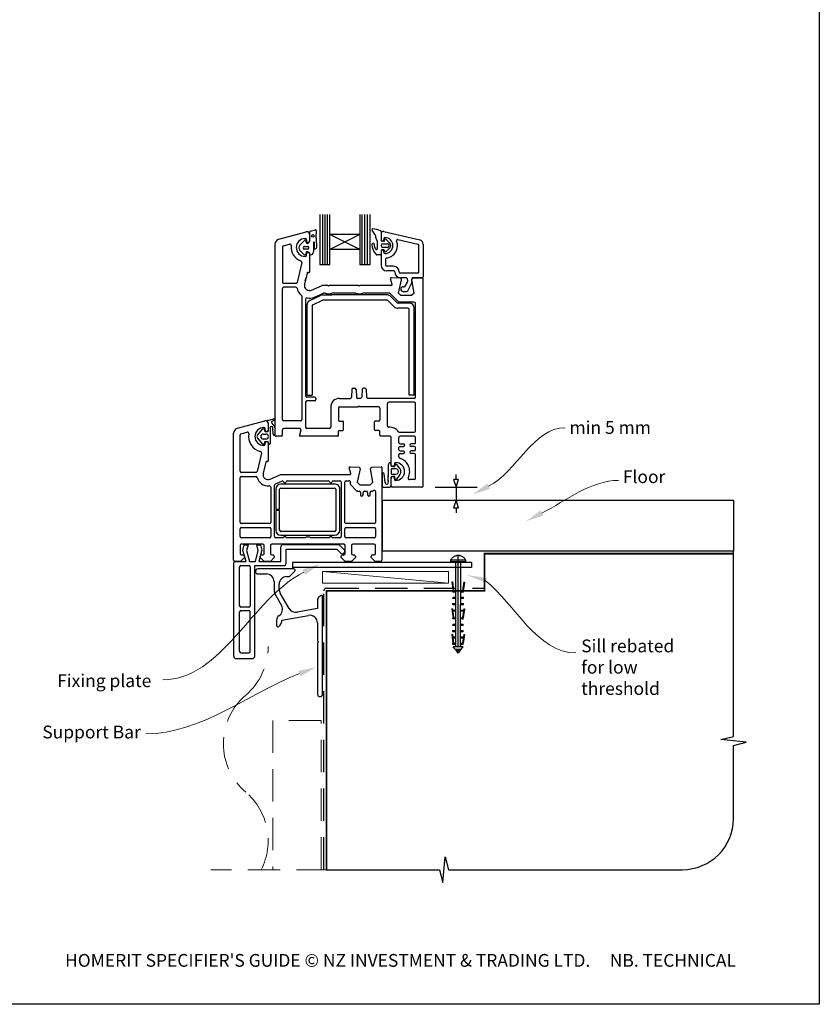
# Paper-space layout 'CC' of a CAD drawing. Units: millimetres. Extents: x -12 to 584, y 1 to 771.
# Drawn here: x 271 to 584, y 1 to 386 of the extents above; entities that cross this region are included whole.
import ezdxf

# ---------------------------------------------------------------- set-up
doc = ezdxf.new("R2010")
doc.units = ezdxf.units.MM
doc.linetypes.add('CENTER', pattern=[50.8, 31.75, -6.35, 6.35, -6.35])
doc.linetypes.add('DASHED', pattern=[19.05, 12.7, -6.35])
doc.layers.add('Drawing', color=7, linetype='Continuous')
doc.layers.add('Homerit', color=2, linetype='Continuous')
doc.styles.add('General notes', font='arial.ttf', dxfattribs={"height": 3.5})
doc.styles.get("Standard").update_dxf_attribs({"font": 'arial.ttf'})

# ---------------------------------------------------------------- blocks, each defined once
blk = doc.blocks.new('*U11')
at = {"layer": 'Homerit', "color": 250, "lineweight": 5}
blk.add_line((48.69, 2), (-0.51, 6.6), dxfattribs=at)
at = {"layer": 'Homerit', "color": 7, "lineweight": 15}
blk.add_lwpolyline([(48.69, 6.6), (-0.51, 6.6), (-0.51, 2), (48.69, 2)], close=True, dxfattribs=at)
blk = doc.blocks.new('A$C1be10bd3')
for p, q in [((-16.82, 57.27), (-16.82, 37.63)), ((-15.61, 37.63), (-15.61, 57.27)), ((-14.66, 37.63), (-14.66, 57.27)), ((-13.74, 37.63), (-13.74, 57.27)), ((-12.88, 49.44), (-12.88, 57.27)), ((-1.07, 57.29), (-1.07, 49.44)), ((-0.18, 37.63), (-0.18, 57.27)), ((0.9, 37.63), (0.9, 57.27)), ((1.91, 37.63), (1.91, 57.27)), ((2.86, 37.63), (2.86, 57.27)), ((-32.84, 47.56), (-22.08, 50.44)), ((-20.68, 46.81), (-20.68, 50.39)), ((-20.45, 50.71), (-18.4, 51.19)), ((-18.14, 50.93), (-18.35, 48.53)), ((4.88, 49.24), (3.67, 51.13)), ((7.16, 50.63), (7.16, 47.07)), ((8.27, 50.54), (22.29, 47.31)), ((-24.55, 45.21), (-22.89, 46.98)), ((-21.94, 46.16), (-22.16, 46.82)), ((-22.02, 47.33), (-22.02, 46.88)), ((-20.82, 49.48), (-20.82, 46.88)), ((-19.22, 46.27), (-19.22, 42.56)), ((-18.9, 44.05), (-18.91, 46.27)), ((-18.19, 48), (-18.13, 44.14)), ((-1.07, 49.44), (-12.88, 43.54)), ((-1.07, 49.44), (-12.88, 49.44)), ((-1.07, 43.54), (-12.88, 49.44)), ((-12.88, 43.54), (-12.88, 49.44)), ((-1.07, 49.44), (-1.07, 43.54)), ((5.13, 48.05), (5.13, 48.84)), ((5.75, 44.1), (5.75, 46.69)), ((7.16, 49.65), (7.16, 47.33)), ((7.18, 49.67), (7.18, 47.35)), ((8.25, 46.8), (7.43, 46.8)), ((8.25, 47.75), (8.25, 47.35)), ((8.5, 46.98), (8.65, 47.42)), ((8.91, 47.6), (8.92, 47.6)), ((9.1, 47.52), (10.62, 46.01)), ((13.79, 47.44), (21.55, 45.65)), ((-34.32, 45.63), (-34.32, -29.02)), ((-31.32, 44.48), (-31.32, 30.73)), ((-30.95, 44.96), (-28.6, 45.59)), ((-22.9, 41.41), (-24.55, 43.14)), ((-22.73, 44.72), (-21.44, 44.72)), ((-21.44, 43.62), (-22.73, 43.62)), ((-21.2, 44.49), (-21.2, 43.86)), ((-1.07, 43.54), (-12.88, 43.54)), ((-12.88, 37.63), (-12.88, 43.54)), ((-1.07, 43.54), (-1.07, 37.63)), ((7.17, 43.07), (7.17, 41.65)), ((7.18, 42.8), (7.18, 37.41)), ((8.25, 43.34), (7.43, 43.34)), ((7.89, 45.77), (9.68, 45.77)), ((9.68, 44.35), (7.89, 44.35)), ((8.25, 42.4), (8.25, 42.8)), ((8.65, 42.72), (8.5, 43.16)), ((10.62, 44.12), (9.1, 42.6)), ((21.89, 45.22), (21.89, 34.73)), ((23.68, 45.57), (23.68, 32.86)), ((-22.02, 41.33), (-22.02, 41.78)), ((-20.72, 42.04), (-20.85, 42.27)), ((-20.82, 41.78), (-20.82, 34.78)), ((6.9, 41.38), (5.65, 41.38)), ((8.96, 39.77), (8.96, 37.41)), ((-23.85, 38.5), (-25.69, 30.62)), ((-16.82, 37.63), (-12.88, 37.63)), ((-1.07, 37.63), (2.86, 37.63)), ((12.08, 36.96), (9.41, 36.96)), ((12.08, 35.18), (9.41, 35.18)), ((-21.74, 34.31), (-22.77, 29.93)), ((-22.45, 31.28), (-22.17, 32.48)), ((-21.37, 34.53), (-21.2, 34.49)), ((11.49, 29.86), (10.89, 32.1)), ((14.7, 32.3), (11.19, 32.48)), ((13.96, 26.48), (15.16, 31.68)), ((21.45, 34.29), (14.76, 34.29)), ((16.91, 32.5), (14.76, 32.5)), ((17.35, 32.14), (17.54, 31.03)), ((19.16, 30.54), (19.16, 31.98)), ((20.11, 26.48), (19.19, 31.67)), ((23.32, 32.5), (19.63, 32.5)), ((19.65, 32.29), (23.36, 32.48)), ((23.68, -49.02), (23.68, 32.18)), ((-31.32, -23.02), (-31.32, 28.23)), ((-26.18, 30.23), (-30.82, 30.23)), ((-26.18, 28.73), (-30.82, 28.73)), ((-20.02, 27.65), (-15.82, 29.48)), ((-13.62, 29.48), (-15.82, 29.48)), ((-13.32, 29.18), (-13.62, 29.48)), ((-13.02, 29.48), (-13.32, 29.18)), ((-1.62, 29.48), (-13.02, 29.48)), ((-1.32, 29.18), (-1.62, 29.48)), ((-1.02, 29.48), (-1.32, 29.18)), ((11.2, 29.48), (-1.02, 29.48)), ((15.78, 28.94), (16.2, 28.94)), ((15.78, 27.15), (17.23, 27.15)), ((16.58, 29.16), (17.49, 30.73)), ((17.61, 27.38), (19.16, 30.54)), ((-23.82, 25.23), (-23.82, -23.02)), ((-22.32, 24.07), (-22.32, -13.72)), ((-20.67, 23.61), (-16.52, 25.54)), ((-19.53, 21.93), (-15.78, 23.68)), ((-18.82, 24.9), (-15.29, 26.44)), ((-15.68, 25.73), (-12.01, 25.73)), ((9.44, 23.73), (-15.57, 23.73)), ((-14.63, 26.48), (-15.09, 26.48)), ((-2.63, 26.48), (-12.01, 26.48)), ((9.65, 25.73), (-12.01, 25.73)), ((10.32, 26.48), (-0.01, 26.48)), ((12.26, 21.12), (9.8, 23.58)), ((10.68, 26.33), (13.88, 23.13)), ((13.53, 22.68), (11.06, 25.14)), ((13.96, 26.48), (14.96, 25.48)), ((19.11, 25.48), (14.96, 25.48)), ((20.11, 26.48), (19.11, 25.48)), ((-21.82, 21.8), (-21.82, -13.47)), ((-19.82, 21.48), (-19.82, -13.47)), ((17.68, 20.53), (13.68, 20.53)), ((18.18, 22.53), (13.88, 22.53)), ((20.18, 22.98), (14.24, 22.98)), ((18.18, -13.47), (18.18, 20.03)), ((19.78, 21.73), (19.37, 22.14)), ((20.18, -13.47), (20.18, 20.53)), ((20.68, -14.22), (20.68, 22.48)), ((-4.24, -11.19), (-4.4, -14.25)), ((-3.74, -10.72), (-3.11, -10.72)), ((-2.61, -11.19), (-2.45, -14.25)), ((-0.24, -11.19), (-0.4, -14.25)), ((0.89, -10.72), (0.26, -10.72)), ((1.39, -11.19), (1.55, -14.25)), ((-21.82, -13.47), (-19.82, -13.47)), ((-18.82, -14.22), (-21.82, -14.22)), ((-18.32, -14.72), (-18.32, -15.22)), ((-9.02, -14.72), (-4.9, -14.72)), ((-0.9, -14.72), (-1.95, -14.72)), ((20.18, -14.72), (2.05, -14.72)), ((20.18, -13.47), (18.18, -13.47)), ((-22.32, -16.22), (-22.32, -26.02)), ((-18.82, -15.72), (-21.82, -15.72)), ((-12.52, -18.22), (-12.52, -26.02)), ((-9.52, -18.52), (-9.52, -23.12)), ((-9.02, -18.02), (-1.72, -18.02)), ((-1.42, -17.72), (-1.72, -18.02)), ((-1.42, -17.72), (-1.12, -18.02)), ((6.18, -18.02), (-1.12, -18.02)), ((6.68, -18.52), (6.68, -23.12)), ((9.68, -25.55), (9.68, -16.72)), ((20.18, -16.22), (10.18, -16.22)), ((20.68, -27.52), (20.68, -16.72)), ((-37.23, -23.35), (-34.72, -22.68)), ((-48.98, -26.42), (-38.24, -23.55)), ((-41.19, -29.18), (-39.06, -26.68)), ((-38.56, -26.78), (-38.41, -27.44)), ((-38.17, -27.11), (-38.17, -26.66)), ((-36.97, -24.51), (-36.97, -27.11)), ((-36.87, -27.39), (-36.87, -24.51)), ((-36.17, -26.24), (-36.17, -32.44)), ((-35.6, -24.41), (-34.36, -25.98)), ((-34.52, -23.24), (-35.32, -23.61)), ((-34.96, -28.75), (-35.17, -26.27)), ((-34.36, -25.98), (-34.36, -29.26)), ((-24.32, -23.52), (-30.82, -23.52)), ((-24.67, -26.52), (-30.82, -26.52)), ((-13.02, -26.52), (-21.82, -26.52)), ((-9.02, -23.62), (-7.82, -23.62)), ((-7.52, -27.02), (-7.52, -23.92)), ((4.68, -27.02), (4.68, -23.92)), ((6.18, -23.62), (4.98, -23.62)), ((-50.47, -78.01), (-50.47, -28.36)), ((-50.47, -28.36), (-50.47, -28.36)), ((-47.97, -43.26), (-47.97, -29.13)), ((-47.6, -28.64), (-45.19, -28)), ((-45.19, -28), (-45.19, -28)), ((-39.07, -32.67), (-41.19, -30.17)), ((-38.89, -28.68), (-37.86, -28.68)), ((-37.86, -30.68), (-38.89, -30.68)), ((-38.1, -27.68), (-37.15, -27.68)), ((-34.32, -28.02), (-34.32, -29.29)), ((-31.82, -29.52), (-33.82, -29.52)), ((-31.32, -29.02), (-31.32, -27.02)), ((-24.19, -27.15), (-24.72, -29.15)), ((-9.82, -29.52), (-24.43, -29.52)), ((-9.52, -29.22), (-9.52, -27.62)), ((-9.22, -27.32), (-7.82, -27.32)), ((6.38, -27.32), (4.98, -27.32)), ((6.68, -29.22), (6.68, -27.62)), ((10.68, -29.52), (6.98, -29.52)), ((11.18, -40.82), (11.18, -30.02)), ((14.18, -32.02), (14.18, -30.02)), ((14.42, -28.02), (20.18, -28.02)), ((20.18, -29.52), (14.68, -29.52)), ((20.68, -32.02), (20.68, -30.02)), ((-38.41, -31.9), (-38.56, -32.56)), ((-38.17, -32.66), (-38.17, -32.21)), ((-37.19, -31.68), (-38.13, -31.68)), ((-36.97, -32.21), (-36.97, -39.2)), ((-36.87, -32.44), (-36.87, -31.96)), ((14.18, -34.82), (14.18, -34.02)), ((14.18, -34.82), (14.18, -34.02)), ((14.68, -32.52), (15.93, -32.52)), ((14.68, -33.52), (15.93, -33.52)), ((20.18, -32.52), (18.93, -32.52)), ((20.18, -33.52), (18.93, -33.52)), ((20.68, -34.82), (20.68, -34.02)), ((-39.63, -36.11), (-41.32, -43.37)), ((14.18, -37.65), (14.18, -36.82)), ((14.68, -35.32), (15.93, -35.32)), ((14.68, -36.32), (15.93, -36.32)), ((20.18, -35.32), (18.93, -35.32)), ((20.18, -36.32), (18.93, -36.32)), ((20.68, -46.02), (20.68, -36.82)), ((-37.89, -39.67), (-38.91, -44.05)), ((-37.89, -39.67), (-37.89, -39.67)), ((-37.34, -39.5), (-37.52, -39.45)), ((-5.26, -41.9), (-5.26, -41.9)), ((-4.66, -44.13), (-5.26, -41.9)), ((-4.95, -41.52), (-1.43, -41.7)), ((-0.98, -42.32), (-2.18, -47.51)), ((3.03, -42.2), (3.03, -42.2)), ((3.96, -47.51), (3.04, -42.28)), ((3.51, -41.7), (7.22, -41.51)), ((7.22, -41.51), (7.22, -41.51)), ((7.53, -41.81), (7.53, -78.01)), ((9.98, -40.81), (9.97, -44.89)), ((11.07, -41.16), (11.07, -40.46)), ((12.17, -41.51), (11.25, -41.35)), ((12.97, -42.36), (11.38, -42.36)), ((12.38, -40.37), (12.38, -40.82)), ((12.85, -40.62), (12.39, -41.42)), ((14.65, -42.27), (13.37, -40.61)), ((-47.97, -63.26), (-47.97, -45.76)), ((-41.81, -43.76), (-47.47, -43.76)), ((-47.47, -45.26), (-41.81, -45.26)), ((-41.32, -43.37), (-41.32, -43.37)), ((-36.17, -46.34), (-31.97, -44.51)), ((-31.97, -44.51), (-4.95, -44.51)), ((-4.66, -44.13), (-4.66, -44.13)), ((7.58, -44.25), (7.58, -48.97)), ((8.75, -47.64), (8.38, -44.25)), ((11.07, -42.66), (11.07, -44.06)), ((11.07, -48.98), (11.07, -45.57)), ((11.18, -49.02), (11.18, -45.92)), ((11.26, -45.38), (12.23, -45.21)), ((11.38, -44.37), (12.97, -44.37)), ((12.38, -46.37), (12.38, -45.92)), ((12.46, -45.38), (12.65, -46.45)), ((13.16, -46.56), (14.65, -44.46)), ((-36.17, -46.34), (-36.17, -46.34)), ((-35.97, -49.48), (-35.97, -63.26)), ((-34.47, -68.81), (-34.47, -48.65)), ((-34.17, -48.2), (-31.64, -47.09)), ((-10.98, -48.31), (-31.98, -48.31)), ((-31.98, -49.81), (-10.98, -49.81)), ((-31.64, -47.09), (-31.64, -47.09)), ((-29.49, -47.01), (-13.46, -47.01)), ((-11.49, -47.01), (-8.97, -47.01)), ((-8.47, -47.51), (-8.47, -68.81)), ((-6.97, -63.26), (-6.97, -47.51)), ((-6.47, -47.01), (-5.26, -47.01)), ((-4.77, -47.62), (-4.86, -48.03)), ((-4.73, -48.49), (-4.73, -48.49)), ((-4.73, -48.49), (-2.36, -50.86)), ((-2.18, -47.51), (-1.18, -48.51)), ((-1.18, -48.51), (2.96, -48.51)), ((2.96, -48.51), (3.96, -47.51)), ((8.07, -49.47), (10.61, -49.47)), ((23.18, -49.52), (11.68, -49.52)), ((20.18, -46.52), (18.26, -46.52)), ((-33.98, -50.31), (-33.98, -58.06)), ((-32.48, -58.06), (-32.48, -50.31)), ((-10.48, -50.31), (-10.48, -66.31)), ((-8.98, -66.31), (-8.98, -50.31)), ((-2.01, -51.01), (-1.37, -51.01)), ((-2.01, -51.01), (-2.01, -51.01)), ((-0.87, -51.51), (-0.87, -52.51)), ((0.13, -52.51), (0.13, -51.51)), ((0.63, -51.01), (1.43, -51.01)), ((1.93, -51.51), (1.93, -52.51)), ((2.93, -52.51), (2.93, -51.51)), ((3.43, -51.01), (3.79, -51.01)), ((4.14, -50.87), (4.19, -50.82)), ((5.03, -51.18), (5.03, -63.26)), ((-33.98, -58.06), (-32.48, -58.06)), ((-32.48, -58.56), (-33.98, -58.56)), ((-33.98, -58.56), (-33.98, -66.31)), ((-32.48, -66.31), (-32.48, -58.56)), ((-36.47, -63.76), (-47.47, -63.76)), ((-47.47, -65.26), (-36.47, -65.26)), ((4.53, -63.76), (-6.47, -63.76)), ((-6.47, -65.26), (4.53, -65.26)), ((-47.97, -68.81), (-47.97, -65.76)), ((-36.47, -69.31), (-47.47, -69.31)), ((-35.97, -65.76), (-35.97, -68.81)), ((-30.97, -69.31), (-33.97, -69.31)), ((-10.98, -66.81), (-31.98, -66.81)), ((-31.98, -68.31), (-10.98, -68.31)), ((-22.65, -69.31), (-29.97, -69.31)), ((-12.97, -69.31), (-20.28, -69.31)), ((-8.97, -69.31), (-11.97, -69.31)), ((-6.97, -68.81), (-6.97, -65.76)), ((4.53, -69.31), (-6.47, -69.31)), ((5.03, -65.76), (5.03, -68.81)), ((-47.97, -72.32), (-47.97, -75.51)), ((-39.07, -71.81), (-47.47, -71.81)), ((-46.89, -74.21), (-46.33, -72.11)), ((-46.33, -72.11), (-44.83, -72.11)), ((-44.83, -72.11), (-45.4, -74.23)), ((-40.82, -74.23), (-41.39, -72.11)), ((-41.39, -72.11), (-39.99, -72.11)), ((-39.99, -72.11), (-39.46, -74.08)), ((-38.57, -75.51), (-38.57, -72.31)), ((-36.07, -72.31), (-36.07, -75.51)), ((-21.77, -71.81), (-35.57, -71.81)), ((-32.07, -78.58), (-32.07, -72.96)), ((-31.07, -71.96), (-9.35, -71.96)), ((-21.47, -71.51), (-21.77, -71.81)), ((-21.17, -71.81), (-21.47, -71.51)), ((-7.37, -71.81), (-21.17, -71.81)), ((-9.35, -71.96), (-7.14, -74.17)), ((-6.87, -75.51), (-6.87, -72.31)), ((-4.37, -72.31), (-4.37, -75.51)), ((4.53, -71.81), (-3.87, -71.81)), ((5.03, -75.51), (5.03, -72.31)), ((-46.27, -77.01), (-47.77, -78.51)), ((-47.47, -76.01), (-47.47, -76.01)), ((-47.47, -76.01), (-46.77, -76.01)), ((-45.62, -78.58), (-46.89, -74.21)), ((-46.27, -76.51), (-46.27, -77.01)), ((-45.4, -74.23), (-44.23, -78.58)), ((-41.98, -78.58), (-40.82, -74.23)), ((-39.46, -74.08), (-40.66, -78.58)), ((-40.07, -77.01), (-40.07, -76.51)), ((-38.57, -78.51), (-40.07, -77.01)), ((-39.57, -76.01), (-39.07, -76.01)), ((-34.57, -77.01), (-36.07, -78.51)), ((-35.57, -76.01), (-35.07, -76.01)), ((-34.57, -76.51), (-34.57, -77.01)), ((-29.93, -73.78), (-10.13, -73.78)), ((-29.93, -79.18), (-29.93, -73.78)), ((-10.13, -73.78), (-8.48, -75.43)), ((-8.37, -77.01), (-8.37, -76.51)), ((-6.87, -78.51), (-8.37, -77.01)), ((-7.87, -76.01), (-7.37, -76.01)), ((-7.17, -75.11), (-7.02, -74.68)), ((-2.87, -77.01), (-4.37, -78.51)), ((-3.87, -76.01), (-3.37, -76.01)), ((-2.87, -76.51), (-2.87, -77.01)), ((3.33, -77.01), (3.33, -76.51)), ((4.83, -78.51), (3.33, -77.01)), ((3.83, -76.01), (4.53, -76.01)), ((-50.43, -79.58), (-50.43, -79.08)), ((-50.43, -115.58), (-50.43, -79.58)), ((-47.77, -78.51), (-49.97, -78.51)), ((-49.93, -78.58), (-49.43, -78.58)), ((-49.43, -78.58), (-45.62, -78.58)), ((-48.13, -95.98), (-48.13, -80.68)), ((-47.63, -80.18), (-44.53, -80.18)), ((-44.23, -78.58), (-41.98, -78.58)), ((-44.03, -80.68), (-44.03, -95.98)), ((-42.23, -80.18), (-30.93, -80.18)), ((-42.23, -115.58), (-42.23, -80.18)), ((-40.66, -78.58), (-32.07, -78.58)), ((-36.07, -78.51), (-38.57, -78.51)), ((42.53, -78.96), (-27.47, -78.96)), ((-27.47, -78.96), (-27.47, -80.96)), ((-4.37, -78.51), (-6.87, -78.51)), ((7.03, -78.51), (4.83, -78.51)), ((42.53, -80.96), (-27.47, -80.96)), ((-48.13, -113.78), (-48.13, -98.28)), ((-44.53, -96.48), (-47.63, -96.48)), ((-47.63, -97.78), (-44.53, -97.78)), ((-44.03, -113.78), (-44.03, -98.28)), ((-47.63, -114.28), (-44.53, -114.28)), ((-49.43, -116.58), (-43.23, -116.58))]:
    blk.add_line(p, q)
at = {"lineweight": 25}
blk.add_line((42.53, -78.96), (42.53, -80.96), dxfattribs=at)
blk.add_circle((-19.53, 48.83), 0.512)
for centre, radius, start, end in [((-21.82, 49.48), 1, 90, 105), ((-21.82, 49.48), 1, 360, 90), ((-20.4, 50.43), 0.284, 99.5751, 187.6585), ((-18.37, 50.96), 0.233, 353.6086, 98.5533), ((3.97, 51.33), 0.356, 81.6711, 212.5091), ((2.09, 38.45), 13.37, 68.3855, 81.6712), ((6.9, 50.63), 0.267, 0, 68.3853), ((8.07, 49.67), 0.892, 77.0437, 180), ((-32.32, 45.63), 2, 105, 180), ((-22.52, 44.33), 3.5, 90, 270), ((-22.55, 46.79), 0.393, 5.0774, 150.2416), ((-22.52, 47.33), 0.5, 0, 90), ((-21.42, 46.88), 0.6, 180, 270), ((-21.92, 47.18), 1.29, 283.8513, 343.4576), ((-21.42, 46.88), 0.6, 270, 360), ((-19.07, 46.27), 0.156, 0.3153, 180.3153), ((-17.75, 48.42), 0.606, 169.0067, 224.1285), ((4.69, 48.84), 0.446, 0, 64.0417), ((6.02, 48.05), 0.891, 180, 229.4601), ((4.86, 46.69), 0.891, 0.007, 49.4601), ((7.43, 47.07), 0.267, 180, 270), ((7.71, 47.35), 0.535, 180, 0), ((8.69, 47.75), 0.446, 90, 180), ((8.25, 47.07), 0.267, 270, 341.8066), ((8.91, 47.32), 0.282, 90.7132, 159.6471), ((8.69, 45.07), 3.12, 270, 90), ((8.91, 47.32), 0.281, 46.4282, 88.9752), ((8.69, 45.07), 4.91, 277.6623, 21.1219), ((13.69, 47), 0.446, 77.0437, 201.1219), ((21.89, 45.57), 1.78, 0, 77.0437), ((-30.82, 44.48), 0.5, 105, 180), ((-28.47, 45.11), 0.5, 351.9692, 105.5647), ((-22.52, 44.33), 5.5, 172.5285, 252.4023), ((-23.36, 44.17), 1.58, 139.1856, 220.8144), ((-22.69, 44.17), 0.55, 94.8412, 265.1588), ((-21.22, 42.17), 0.941, 163.7088, 184.3898), ((-21.9, 42.41), 0.218, 109.9869, 171.7302), ((-21.76, 41.93), 0.715, 94.398, 108.2482), ((-21.71, 46.14), 0.234, 175.8039, 294.628), ((-22.49, 38.77), 3.93, 73.5355, 79.9846), ((-21.43, 44.49), 0.232, 359.9826, 91.5339), ((-21.43, 43.86), 0.232, 268.6729, 359.9826), ((-21.48, 41.69), 0.855, 42.4149, 83.1855), ((-20.39, 42.6), 1.17, 269.747, 358.1873), ((-18.52, 44.12), 0.391, 191.3226, 1.8473), ((4.06, 45.52), 0.446, 353.2279, 181.1751), ((9.4, 45.63), 5.79, 181.1783, 225.576), ((6.71, 45.2), 2.23, 173.2293, 218.056), ((5.36, 43.97), 0.421, 199.0285, 19.0285), ((7.43, 43.07), 0.267, 90, 180), ((7.89, 45.06), 0.713, 90, 270), ((7.71, 42.8), 0.535, 0, 180), ((8.25, 43.07), 0.267, 18.1934, 90), ((8.69, 42.4), 0.446, 180, 270), ((8.9, 42.81), 0.267, 198.1843, 270), ((8.88, 42.98), 0.443, 272.3703, 300.0025), ((9.68, 45.06), 0.713, 270, 90), ((9.68, 45.06), 1.34, 315, 45), ((21.45, 45.22), 0.446, 0, 77.0437), ((-24.33, 38.61), 0.5, 346.825, 72.4276), ((-22.72, 41.96), 0.582, 251.6325, 13.7859), ((-22.52, 41.33), 0.5, 270, 0), ((-21.42, 41.78), 0.6, 90, 180), ((-21.42, 41.78), 0.6, 0, 90), ((-21.36, 41.74), 0.708, 345.9967, 25.3837), ((-20.47, 41.63), 0.213, 196.6213, 290.1085), ((5.64, 41.83), 0.446, 229.2185, 270.819), ((6.9, 41.65), 0.267, 270, 0), ((9.41, 39.77), 0.446, 97.6623, 180), ((-21.12, 34.78), 0.3, 255, 0), ((9.41, 37.41), 2.23, 180, 270), ((9.41, 37.41), 0.446, 180, 270), ((12.08, 34.73), 2.23, 0, 90), ((12.08, 34.73), 0.446, 0, 90), ((14.76, 34.73), 2.23, 180, 270), ((14.76, 34.73), 0.446, 180, 270), ((21.45, 34.73), 0.446, 270, 0), ((-21.45, 34.24), 0.3, 75, 166.825), ((11.18, 32.18), 0.3, 87, 180), ((11.18, 32.18), 0.3, 180, 195), ((14.68, 31.8), 0.5, 347, 87), ((16.91, 32.06), 0.446, 10, 90), ((17.1, 30.95), 0.446, 330, 10), ((19.65, 32.02), 0.487, 92.2544, 184.273), ((19.68, 31.79), 0.5, 93, 193.4574), ((23.32, 32.86), 0.357, 270, 0), ((23.38, 32.18), 0.3, 0, 93.0001), ((-30.82, 30.73), 0.5, 180, 270), ((-30.82, 28.23), 0.5, 90, 180), ((-26.18, 30.73), 0.5, 270, 346.825), ((-26.18, 28.23), 0.5, 13.1366, 90), ((-20.82, 29.48), 5, 166.8144, 166.8356), ((-20.82, 29.48), 5, 166.8144, 166.8356), ((-20.82, 29.48), 5, 193.1366, 230.4788), ((-20.82, 29.48), 2, 166.825, 293.6257), ((11.2, 29.78), 0.3, 270, 15), ((15.78, 28.05), 0.892, 90, 270), ((16.2, 29.38), 0.446, 270, 330), ((17.23, 27.6), 0.446, 270, 330), ((-24.32, 25.23), 0.5, 0, 50.4788), ((-21.82, 24.07), 0.5, 79.5243, 180), ((-19.82, 21.8), 2, 115, 180), ((-20.82, 29.48), 5, 259.5243, 293.5972), ((-15.68, 23.73), 2, 90, 115), ((-15.57, 23.23), 0.5, 90, 115), ((-15.09, 25.98), 0.5, 90, 113.5782), ((-13.32, 29.18), 3, 244.1581, 270), ((-13.32, 29.18), 3, 270, 295.8419), ((-1.32, 29.18), 3, 244.1581, 295.8419), ((9.44, 23.23), 0.5, 45, 90), ((9.65, 23.73), 2, 45, 90), ((10.32, 25.98), 0.5, 44.9166, 89.9149), ((14.24, 23.48), 0.5, 225, 270), ((-19.32, 21.48), 0.5, 115, 180), ((13.68, 22.53), 2, 225, 270), ((13.88, 23.03), 0.5, 225, 270), ((17.68, 20.03), 0.5, 0, 90), ((18.18, 20.53), 2, 0, 90), ((20.18, 22.48), 0.5, 0, 90), ((-3.74, -11.22), 0.5, 90, 177), ((-3.11, -11.22), 0.5, 3, 90), ((0.26, -11.22), 0.5, 90, 177), ((0.89, -11.22), 0.5, 3, 90), ((-21.82, -13.72), 0.5, 180, 270), ((-18.82, -14.72), 0.5, 0, 90), ((-18.82, -15.22), 0.5, 270, 0), ((-9.02, -18.22), 3.5, 90, 180), ((-4.9, -14.22), 0.5, 270, 357), ((-1.95, -14.22), 0.5, 183, 270), ((-0.9, -14.22), 0.5, 270, 357), ((2.05, -14.22), 0.5, 183, 270), ((20.18, -14.22), 0.5, 270, 0), ((-21.82, -16.22), 0.5, 90, 180), ((-9.02, -18.52), 0.5, 90, 180), ((6.18, -18.52), 0.5, 0, 90), ((10.18, -16.72), 0.5, 90, 180), ((20.18, -16.72), 0.5, 0, 90), ((-34.66, -22.98), 0.3, 299.7283, 100.1895), ((-30.82, -23.02), 0.5, 180, 270), ((-24.32, -23.02), 0.5, 270, 0), ((-48.47, -28.36), 2, 104.9985, 180.0017), ((-38.67, -29.66), 3.5, 90, 270), ((-38.84, -26.88), 0.302, 18.654, 137.229), ((-38.67, -26.66), 0.5, 0, 90), ((-37.97, -24.51), 1, 0, 106.0506), ((-37.17, -23.54), 0.2, 108.9738, 241.0744), ((-37.88, -24.52), 1.01, 0.8446, 52.564), ((-35.67, -26.28), 0.502, 0.5063, 175.1137), ((-35.07, -24.14), 0.595, 115.0994, 207.0732), ((-30.82, -27.02), 0.5, 90, 180), ((-24.67, -27.02), 0.5, 345, 90), ((-21.82, -26.02), 0.5, 180, 270), ((-13.02, -26.02), 0.5, 270, 0), ((-9.02, -23.12), 0.5, 180, 270), ((-7.82, -23.92), 0.3, 0, 90), ((4.98, -23.92), 0.3, 90, 180), ((6.18, -23.12), 0.5, 270, 0), ((10.18, -25.55), 0.5, 180, 276.3794), ((10.68, -30.02), 4, 33.749, 96.3794), ((-47.47, -29.12), 0.5, 104.9981, 180.2326), ((-45.06, -28.48), 0.5, 349.5472, 105.0112), ((-38.67, -29.66), 6, 169.5472, 257.1422), ((-40.56, -29.68), 0.801, 141.7723, 218.2277), ((-38.87, -29.68), 0.999, 91.3219, 268.7238), ((-38.13, -27.39), 0.293, 190.0058, 274.6877), ((-37.57, -27.11), 0.6, 180, 360), ((-37.86, -29.68), 0.999, 270, 90), ((-37.16, -27.38), 0.299, 272.8861, 358.6087), ((-34.37, -28.66), 0.599, 188.8087, 270.2512), ((-33.83, -28.91), 0.618, 217.9402, 271.1621), ((-31.82, -29.02), 0.5, 270, 0), ((-24.43, -29.22), 0.3, 165, 270), ((-9.82, -29.22), 0.3, 270, 0), ((-9.22, -27.62), 0.3, 90, 180), ((-7.82, -27.02), 0.3, 270, 0), ((4.98, -27.02), 0.3, 180, 270), ((6.38, -27.62), 0.3, 0, 90), ((6.98, -29.22), 0.3, 180, 270), ((10.68, -30.02), 0.5, 0, 90), ((14.42, -27.52), 0.5, 213.749, 270), ((14.68, -30.02), 0.5, 90, 180), ((20.18, -27.52), 0.5, 270, 0), ((20.18, -30.02), 0.5, 0, 90), ((-38.84, -32.48), 0.296, 220.029, 344.4864), ((-38.67, -32.66), 0.5, 270, 0), ((-38.11, -31.99), 0.313, 92.0435, 163.8793), ((-37.57, -32.21), 0.6, 0, 180), ((-37.17, -31.98), 0.305, 5.1467, 94.1121), ((-36.52, -32.43), 0.349, 181.0137, 358.9863), ((14.68, -32.02), 0.5, 180, 270), ((14.68, -34.02), 0.5, 90, 180), ((15.93, -33.02), 0.5, 270, 90), ((18.93, -33.02), 0.5, 90, 270), ((20.18, -32.02), 0.5, 270, 0), ((20.18, -34.02), 0.5, 0, 90), ((-40.11, -35.99), 0.5, 346.856, 77.148), ((14.68, -34.82), 0.5, 180, 270), ((14.68, -36.82), 0.5, 90, 180), ((14.68, -37.65), 0.5, 180, 252.5424), ((12.88, -43.37), 5.5, 333.7897, 72.5424), ((15.93, -35.82), 0.5, 270, 90), ((18.93, -35.82), 0.5, 90, 270), ((20.18, -34.82), 0.5, 270, 0), ((20.18, -36.82), 0.5, 0, 90), ((-37.6, -39.74), 0.3, 75.0085, 166.8509), ((-37.27, -39.21), 0.3, 254.977, 1.1475), ((-4.97, -41.82), 0.3, 86.9884, 195.0035), ((-1.47, -42.2), 0.5, 346.9986, 86.2504), ((3.52, -42.21), 0.5, 180, 189.9983), ((3.53, -42.2), 0.5, 93.0009, 180), ((3.53, -42.2), 0.5, 180, 188.862), ((7.23, -41.81), 0.3, 0, 93.0085), ((11.48, -40.91), 1.5, 150.6194, 176.3198), ((10.57, -40.46), 0.5, 0, 144.59), ((11.27, -41.15), 0.197, 183.0273, 262.8975), ((11.38, -42.67), 0.303, 90, 178.8375), ((11.78, -40.82), 0.6, 180, 270), ((11.78, -40.82), 0.6, 270, 0), ((12.21, -41.31), 0.202, 256.3321, 328.5973), ((12.88, -40.37), 0.5, 90, 180), ((13.11, -40.77), 0.303, 32.0119, 150.0547), ((12.88, -43.37), 3.5, 270, 90), ((12.97, -43.36), 1, 269.6523, 90.3477), ((12.97, -43.36), 2.01, 326.9263, 33.0737), ((-47.47, -43.26), 0.5, 180, 270), ((-47.47, -45.76), 0.5, 90, 180), ((-41.81, -43.26), 0.5, 270, 346.8628), ((-41.81, -45.76), 0.5, 14.4773, 89.6822), ((-36.97, -44.51), 4.5, 194.4773, 275.6329), ((-36.97, -44.51), 2, 166.8561, 293.579), ((-4.95, -44.21), 0.3, 270, 14.9975), ((7.98, -44.27), 0.403, 2.5161, 177.4839), ((11.8, -45.98), 2.02, 158.376, 204.6735), ((8.99, -44.91), 0.987, 340.8885, 1.133), ((11.38, -44.06), 0.303, 180.3295, 270.0313), ((11.28, -45.58), 0.202, 94.4146, 177.9431), ((11.78, -45.92), 0.6, 90, 180), ((11.78, -45.92), 0.6, 0, 90), ((12.26, -45.41), 0.201, 8.0975, 98.9945), ((18.26, -46.02), 0.5, 153.7897, 270), ((20.18, -46.02), 0.5, 270, 0), ((-36.47, -49.48), 0.5, 0, 96.71), ((-33.97, -48.66), 0.5, 113.5861, 179.4369), ((-31.98, -50.31), 2, 90, 180), ((-31.98, -50.31), 0.5, 90, 180), ((-31.44, -47.55), 0.5, 14.0159, 113.5833), ((-30.47, -47.31), 0.5, 194.0091, 347.9888), ((-29.49, -47.51), 0.5, 90, 168.9345), ((-13.45, -47.51), 0.5, 11.5321, 91.0598), ((-12.47, -47.31), 0.5, 191.5418, 347.9888), ((-11.49, -47.51), 0.5, 90, 168.9346), ((-10.83, -50.16), 1.85, 355.2087, 94.7913), ((-10.98, -50.31), 0.5, 0, 90), ((-8.97, -47.51), 0.5, 0, 90), ((-6.47, -47.51), 0.5, 90, 180), ((-5.26, -47.51), 0.5, 346.9986, 89.9266), ((-4.38, -48.14), 0.5, 166.9954, 225), ((8.08, -48.96), 0.504, 181.1211, 269.1818), ((9.4, -47.64), 0.65, 180.3302, 10.713), ((5.4, -47.67), 4.63, 1.8808, 10.5723), ((10.57, -48.96), 0.506, 274.4673, 358.0012), ((11.68, -49.02), 0.5, 180, 270), ((12.88, -46.37), 0.5, 180, 270), ((12.94, -46.36), 0.304, 197.0472, 317.7297), ((23.18, -49.02), 0.5, 270, 0), ((-2.01, -50.51), 0.5, 225, 270), ((-1.37, -51.51), 0.5, 0, 90), ((-0.37, -52.51), 0.5, 180, 0), ((0.63, -51.51), 0.5, 90, 180), ((1.43, -51.51), 0.5, 0, 90), ((2.43, -52.51), 0.5, 180, 0), ((3.43, -51.51), 0.5, 90, 180), ((3.79, -50.51), 0.5, 270, 314.6331), ((4.53, -51.18), 0.5, 0, 133.682), ((-47.47, -63.26), 0.5, 180, 270), ((-47.47, -65.76), 0.5, 90, 180), ((-36.47, -63.26), 0.5, 270, 0), ((-36.47, -65.76), 0.5, 0, 90), ((-6.47, -63.26), 0.5, 180, 270), ((-6.47, -65.76), 0.5, 90, 180), ((4.53, -63.26), 0.5, 270, 0), ((4.53, -65.76), 0.5, 0, 90), ((-47.47, -68.81), 0.5, 180, 270), ((-36.47, -68.81), 0.5, 270, 0), ((-33.97, -68.81), 0.5, 180, 270), ((-31.98, -66.31), 2, 180, 270), ((-31.98, -66.31), 0.5, 180, 270), ((-30.47, -69.31), 0.5, 360, 180), ((-21.47, -71.51), 2.5, 61.6436, 118.3564), ((-12.47, -69.31), 0.5, 0, 180), ((-10.98, -66.31), 0.5, 270, 0), ((-10.98, -66.31), 2, 270.0035, 0), ((-8.97, -68.81), 0.5, 270, 0), ((-6.47, -68.81), 0.5, 180, 270), ((4.53, -68.81), 0.5, 270, 0), ((-47.47, -72.31), 0.5, 90, 181.2661), ((-39.07, -72.31), 0.5, 0, 90), ((-35.57, -72.31), 0.5, 90, 180), ((-31.07, -72.96), 1, 90, 180), ((-7.37, -72.31), 0.5, 0, 90), ((-3.87, -72.31), 0.5, 90, 180), ((4.53, -72.31), 0.5, 0, 90), ((-47.47, -75.51), 0.5, 180, 270), ((-46.77, -76.51), 0.5, 0, 90), ((-39.57, -76.51), 0.5, 90, 180), ((-39.07, -75.51), 0.5, 270, 0), ((-35.57, -75.51), 0.5, 180, 270), ((-35.07, -76.51), 0.5, 0, 90), ((-7.93, -74.85), 0.8, 225, 341.0617), ((-7.87, -76.51), 0.5, 90, 180), ((-7.37, -75.51), 0.5, 270, 0), ((-7.5, -74.52), 0.5, 341.0617, 45), ((-3.87, -75.51), 0.5, 180, 270), ((-3.37, -76.51), 0.5, 0, 90), ((3.83, -76.51), 0.5, 90, 180), ((4.53, -75.51), 0.5, 270, 0), ((-49.97, -78.01), 0.5, 180, 270), ((-49.93, -79.08), 0.5, 89.8753, 180), ((-47.63, -80.68), 0.5, 90, 180), ((-44.53, -80.68), 0.5, 0, 90), ((-30.93, -79.18), 1, 270, 0), ((7.03, -78.01), 0.5, 270, 0), ((-47.63, -95.98), 0.5, 180, 270), ((-44.53, -95.98), 0.5, 270, 0), ((-47.63, -98.28), 0.5, 90, 180), ((-44.53, -98.28), 0.5, 0, 90), ((-49.43, -115.58), 1, 180, 270), ((-47.63, -113.78), 0.5, 180, 270), ((-44.53, -113.78), 0.5, 270, 0), ((-43.23, -115.58), 1, 270, 0)]:
    blk.add_arc(centre, radius, start, end)
blk = doc.blocks.new('Clipboard18149')
for p, q in [((3.03, 36.45), (3.03, 38.23)), ((3.03, 31.96), (3.03, 36.43)), ((3.96, 2.5), (4.09, 35.83)), ((5.05, 23.92), (5.05, 24.42)), ((5.03, 18.92), (5.03, 19.42)), ((5.04, 21.42), (5.04, 21.92)), ((5.02, 16.92), (5.02, 16.42)), ((5, 13.4), (5, 13.9)), ((4.98, 8.4), (4.98, 8.9)), ((4.99, 10.9), (4.99, 11.4)), ((4.94, 3.39), (4.95, 3.89)), ((4.97, 5.9), (4.97, 6.4)), ((3.96, 3.39), (3.96, 2.5))]:
    blk.add_line(p, q)
at = {"layer": 'Drawing', "linetype": 'CENTER'}
for p, q in [((6, 36.45), (0, 36.45)), ((0, 36.45), (0, 35.85)), ((0, 35.85), (6, 35.85)), ((6, 35.85), (6, 36.45)), ((3, 2.5), (3.03, 31.96)), ((0.76, 27.87), (0.51, 27.88)), ((0.51, 27.88), (1, 24.44)), ((0.76, 27.91), (1.24, 24.47)), ((5.26, 27.89), (4.75, 24.46)), ((5.51, 27.86), (5, 24.42)), ((5.26, 27.86), (5.51, 27.86)), ((0.97, 23.94), (0.98, 24.44)), ((1.47, 23.93), (0.97, 23.94)), ((0.98, 24.44), (1.98, 24.43)), ((1.97, 23.93), (1.47, 23.93)), ((1.97, 23.93), (1.98, 24.43)), ((4.05, 24.42), (5.05, 24.42)), ((4.05, 23.92), (4.05, 24.42)), ((4.55, 23.92), (4.05, 23.92)), ((5.05, 23.92), (4.55, 23.92)), ((0.97, 21.44), (0.98, 21.94)), ((1.47, 21.43), (0.97, 21.44)), ((0.97, 19.44), (1.97, 19.43)), ((0.97, 18.94), (0.97, 19.44)), ((0.98, 21.94), (1.98, 21.93)), ((1.97, 21.43), (1.47, 21.43)), ((1.97, 21.43), (1.98, 21.93)), ((1.97, 18.93), (1.97, 19.43)), ((4.03, 19.42), (5.03, 19.42)), ((4.03, 18.92), (4.03, 19.42)), ((4.04, 21.92), (5.04, 21.92)), ((4.04, 21.42), (4.04, 21.92)), ((4.54, 21.42), (4.04, 21.42)), ((5.04, 21.42), (4.54, 21.42)), ((0.75, 17.36), (0.49, 17.36)), ((0.49, 17.36), (0.98, 13.92)), ((0.74, 17.39), (1.23, 13.95)), ((1.47, 18.93), (0.97, 18.94)), ((0.97, 16.94), (1.97, 16.93)), ((0.97, 16.44), (0.97, 16.94)), ((1.47, 16.43), (0.97, 16.44)), ((1.97, 18.93), (1.47, 18.93)), ((1.97, 16.43), (1.47, 16.43)), ((1.97, 16.43), (1.97, 16.93)), ((4.02, 16.92), (5.02, 16.92)), ((4.02, 16.42), (4.02, 16.92)), ((4.52, 16.42), (4.02, 16.42)), ((4.53, 18.92), (4.03, 18.92)), ((5.02, 16.42), (4.52, 16.42)), ((5.03, 18.92), (4.53, 18.92)), ((5.25, 17.37), (4.73, 13.94)), ((5.49, 17.34), (4.98, 13.9)), ((5.24, 17.34), (5.49, 17.34)), ((0.97, 13.92), (1.97, 13.91)), ((0.97, 13.42), (0.97, 13.92)), ((1.47, 13.42), (0.97, 13.42)), ((1.97, 13.41), (1.47, 13.42)), ((1.97, 13.41), (1.97, 13.91)), ((4, 13.91), (5, 13.9)), ((4, 13.41), (4, 13.91)), ((4.5, 13.4), (4, 13.41)), ((5, 13.4), (4.5, 13.4)), ((0.96, 8.42), (0.97, 8.92)), ((1.46, 8.42), (0.96, 8.42)), ((0.97, 10.92), (0.98, 11.42)), ((1.47, 10.92), (0.97, 10.92)), ((0.97, 8.92), (1.97, 8.91)), ((0.98, 11.42), (1.98, 11.41)), ((1.96, 8.41), (1.46, 8.42)), ((1.97, 10.91), (1.47, 10.92)), ((1.96, 8.41), (1.97, 8.91)), ((1.97, 10.91), (1.98, 11.41)), ((3.98, 8.91), (4.98, 8.9)), ((3.98, 8.41), (3.98, 8.91)), ((4.48, 8.4), (3.98, 8.41)), ((3.99, 11.41), (4.99, 11.4)), ((3.99, 10.91), (3.99, 11.41)), ((4.49, 10.9), (3.99, 10.91)), ((4.98, 8.4), (4.48, 8.4)), ((4.99, 10.9), (4.49, 10.9)), ((0.73, 7.34), (0.48, 7.34)), ((0.48, 7.34), (0.96, 3.9)), ((0.73, 7.38), (1.21, 3.94)), ((0.95, 5.92), (0.96, 6.42)), ((1.45, 5.92), (0.95, 5.92)), ((0.96, 6.42), (1.96, 6.41)), ((0.97, 3.9), (1.97, 3.9)), ((0.97, 3.4), (0.97, 3.9)), ((1.95, 5.91), (1.45, 5.92)), ((1.95, 5.91), (1.96, 6.41)), ((1.97, 3.4), (1.97, 3.9)), ((3.96, 3.89), (4.96, 3.89)), ((3.96, 3.39), (3.96, 3.89)), ((3.97, 6.41), (4.97, 6.4)), ((3.97, 5.91), (3.97, 6.41)), ((4.47, 5.9), (3.97, 5.91)), ((4.97, 5.9), (4.47, 5.9)), ((5.23, 7.36), (4.72, 3.92)), ((5.48, 7.32), (4.96, 3.89)), ((5.23, 7.32), (5.48, 7.32)), ((1.47, 3.4), (0.97, 3.4)), ((4.99, 2.49), (0.99, 2.51)), ((1.99, 1.5), (0.99, 2.51)), ((1.97, 3.4), (1.47, 3.4)), ((3.99, 1.5), (1.99, 1.5)), ((2.21, 1.18), (2.21, 1.5)), ((3.48, 0.74), (2.21, 1.3)), ((2.98, 0), (2.21, 1.18)), ((3.2, 0.32), (2.59, 0.59)), ((3.77, 1.17), (2.98, 0)), ((2.99, 1.5), (3.99, 1.5)), ((3.77, 1.17), (3.77, 1.5)), ((4.94, 3.39), (3.96, 3.39)), ((3.99, 1.5), (4.99, 2.49))]:
    blk.add_line(p, q, dxfattribs=at)
at = {"layer": 'Drawing'}
blk.add_line((1.98, 35.84), (1.96, 2.51), dxfattribs=at)
at = {"layer": 'Drawing', "linetype": 'CENTER'}
blk.add_arc((3, 34.82), 3.41, 28.4121, 151.5879, dxfattribs=at)
blk = doc.blocks.new('Floor')
for p, q in [((29.76, 8), (27.76, 8)), ((27.76, 8), (28.76, 5)), ((28.76, 8), (28.76, 10)), ((28.76, 5), (29.76, 8)), ((20.56, 5), (36.96, 5)), ((28.76, 5), (28.76, 0)), ((9.66, 0), (38.21, 0)), ((28.76, 0), (27.76, -3)), ((29.76, -3), (28.76, 0)), ((27.76, -3), (29.76, -3)), ((28.76, -3), (28.76, -5))]:
    blk.add_line(p, q)
blk.add_lwpolyline([(0, 0), (137.25, 0), (137.25, -20), (0, -20)], close=True)
at = {"layer": 'Homerit', "color": 7}
for points in [[(41.99, 4.36), (35.23, 2.2), (40.93, 6.44)], [(62.84, -6.13), (56.08, -8.29), (61.77, -4.06)]]:
    blk.add_solid(points, dxfattribs=at)
at = {"layer": 'Homerit', "color": 7, "insert": (73.13, 30.89), "char_height": 5, "attachment_point": 1, "style": 'General notes', "bg_fill": 3, "box_fill_scale": 1.5, "bg_fill_color": 9, "bg_fill_transparency": 0}
blk.add_mtext('{\\C0;min 5 mm}', dxfattribs=at)
at = {"layer": 'Homerit', "color": 7, "insert": (93.98, 11.64), "char_height": 5, "width": 28.8154, "attachment_point": 1, "style": 'General notes', "bg_fill": 3, "box_fill_scale": 1.5, "bg_fill_color": 9, "bg_fill_transparency": 0}
blk.add_mtext('{\\C0;Floor\\P}', dxfattribs=at)
at = {"layer": 'Homerit', "color": 7, "linetype": 'ByBlock', "lineweight": 13, "start_tangent": (0.889842, 0.456268), "end_tangent": (1, 0)}
for points in [[(41.46, 5.4), (71.47, 28.31)], [(62.3, -5.09), (92.32, 7.68)]]:
    blk.add_spline(points, degree=3, dxfattribs=at)

psp = doc.layouts.new('CC')

# ---------------------------------------------------------------- linework, layer by layer
psp.add_lwpolyline([(-0.41, 693.95), (584.11, 693.95), (584.11, 0.62), (-0.41, 0.62)], close=True)
at = {"layer": 'Homerit', "color": 9, "ltscale": 0.7}
for p, q in [((550.54, 105.46), (550.54, 177.96)), ((545.54, 104.21), (550.54, 105.46)), ((555.54, 103.21), (545.54, 104.21)), ((550.54, 101.96), (555.54, 103.21)), ((550.54, 73.31), (550.54, 101.96)), ((436.84, 48.31), (437.84, 58.31)), ((437.84, 58.31), (439.09, 53.31)), ((391.34, 53.31), (435.59, 53.31)), ((435.59, 53.31), (436.84, 48.31)), ((439.09, 53.31), (530.54, 53.31))]:
    psp.add_line(p, q, dxfattribs=at)
at = {"layer": 'Homerit', "color": 7, "lineweight": 25}
for p, q in [((378.62, 171.02), (364.53, 171.02)), ((376.9, 168.1), (378.98, 170.17)), ((364.53, 169.02), (367.83, 169.02)), ((370.83, 166.02), (370.83, 163.05)), ((375.83, 168.02), (376.73, 168.02)), ((372.83, 163.05), (372.83, 165.02)), ((371.5, 160.55), (373.73, 156.68)), ((376.72, 155.51), (373.23, 161.55)), ((387.83, 158.54), (387.83, 155.47)), ((388.98, 160.52), (388.42, 159.96)), ((389.83, 122.02), (389.83, 160.17)), ((387.83, 155.47), (379.84, 154.06)), ((371.83, 150.97), (371.83, 148.82)), ((373.83, 150.97), (384.31, 152.82)), ((373.83, 150.44), (373.83, 150.97)), ((372.69, 148.47), (373.25, 149.03)), ((387.83, 149.86), (387.83, 142.95)), ((387.89, 142.8), (388.23, 142.46)), ((387.83, 141.98), (387.83, 122.02)), ((388.23, 142.46), (387.89, 142.12))]:
    psp.add_line(p, q, dxfattribs=at)
at = {"layer": 'Homerit', "color": 8, "linetype": 'DASHED'}
psp.add_lwpolyline([(390.34, 53.31), (390.34, 162.44, -0.414214), (391.34, 163.44), (453.19, 163.44)], format="xyb", dxfattribs=at)
at = {"layer": 'Homerit', "color": 7, "const_width": 0.7}
psp.add_lwpolyline([(391.34, 53.31), (391.34, 162.44), (453.52, 162.44)], dxfattribs=at)
at = {"layer": 'Homerit', "color": 8, "linetype": 'DASHED', "lineweight": 5}
for points in [[(359.79, 121.62, 0.219199), (368.54, 140.62, 0.219199)], [(365.84, 53.31, 0.345962), (359.79, 83.62, -0.460526), (359.79, 121.62)]]:
    psp.add_lwpolyline(points, format="xyb", dxfattribs=at)
for points in [[(389.34, 53.31), (389.34, 111.75), (370.34, 111.75), (370.34, 53.31)], [(392.34, 53.31), (346.18, 53.31)]]:
    psp.add_lwpolyline(points, dxfattribs=at)
at = {"layer": 'Homerit', "color": 7, "lineweight": 25}
for centre, radius, start, end in [((364.53, 170.02), 1, 90, 270), ((378.62, 170.52), 0.5, 315, 90), ((367.83, 166.02), 3, 0, 90), ((375.83, 165.02), 3, 90, 180), ((376.73, 168.27), 0.25, 270, 315), ((375.83, 163.05), 5, 180, 210), ((375.83, 163.05), 3, 180, 210), ((389.83, 158.54), 2, 135, 180), ((389.33, 160.17), 0.5, 0, 135), ((371.14, 155.18), 3, 302.6154, 30), ((379.32, 157.01), 3, 210, 280), ((373.83, 150.97), 2, 122.6154, 180), ((371.83, 150.44), 2, 315, 360), ((384.83, 149.86), 3, 0, 100), ((372.33, 148.82), 0.5, 180, 315), ((388.03, 142.95), 0.2, 180, 225), ((388.03, 141.98), 0.2, 135, 180), ((388.83, 122.02), 1, 180, 0)]:
    psp.add_arc(centre, radius, start, end, dxfattribs=at)
at = {"layer": 'Homerit', "color": 9, "ltscale": 0.7}
psp.add_arc((530.54, 73.31), 20, 270, 0, dxfattribs=at)
at = {"layer": 'Homerit', "color": 7, "linetype": 'ByBlock', "lineweight": 13}
for points, start_tangent, end_tangent in [([(382.52, 169.78), (327.34, 127.61)], (-0.891757, -0.452515), (-1, 0)), ([(453.43, 166.52), (488.87, 138.14)], (0.780566, -0.625074), (1, 0))]:
    psp.add_spline(points, degree=3, dxfattribs=dict(at, start_tangent=start_tangent, end_tangent=end_tangent))
at = {"layer": 'Homerit', "color": 7, "lineweight": 5}
for points in [[(381.99, 170.82), (388.76, 172.95), (383.05, 168.74)], [(380.39, 131.11), (387.34, 132.58), (381.24, 128.94)]]:
    psp.add_solid(points, dxfattribs=at)
at = {"layer": 'Homerit', "color": 7}
psp.add_solid([(453.52, 165.61), (446.07, 168.68), (454.16, 167.43)], dxfattribs=at)

# ---------------------------------------------------------------- block references
at = {"lineweight": 25}
psp.add_blockref('A$C1be10bd3', (405.52, 252.48), dxfattribs=at)
psp.add_blockref('Clipboard18149', (439.86, 138))
at = {"layer": 'Homerit'}
psp.add_blockref('*U11', (390.34, 163.44), dxfattribs=at)

# ---------------------------------------------------------------- texts
at = {"insert": (-12.18, 20.31), "char_height": 4.99526, "attachment_point": 1}
psp.add_mtext_dynamic_manual_height_columns("\\pi60.31763;HOMERIT SPECIFIER'S GUIDE © NZ INVESTMENT & TRADING LTD.     NB. TECHNICAL SPECIFICATIONS SUBJECT TO CHANGE WITHOUT NOTICE.", width=607.4887, gutter_width=24.98, heights=[0], dxfattribs=at)

# ---------------------------------------------------------------- next in the draw order: block references
psp.add_blockref('Floor', (413.29, 197.96))

# ---------------------------------------------------------------- next in the draw order: texts
at = {"layer": 'Homerit', "color": 7, "insert": (490.98, 143.37), "char_height": 5, "width": 45.2073, "attachment_point": 1, "style": 'General notes', "bg_fill": 3, "box_fill_scale": 1.5, "bg_fill_color": 9, "bg_fill_transparency": 0}
psp.add_mtext('Sill rebated for low threshold', dxfattribs=at)
at = {"layer": 'Homerit', "color": 3, "lineweight": 5, "insert": (318.72, 109.68), "char_height": 5, "attachment_point": 3, "style": 'General notes', "bg_fill": 3, "box_fill_scale": 1.5, "bg_fill_color": 9, "bg_fill_transparency": 0}
psp.add_mtext('{\\C7;Support Bar}', dxfattribs=at)

# ---------------------------------------------------------------- next in the draw order: linework, layer by layer
at = {"layer": 'Homerit', "color": 7, "const_width": 0.7}
psp.add_lwpolyline([(550.54, 176.99), (453.19, 176.99), (453.19, 162.44)], dxfattribs=at)
at = {"layer": 'Homerit', "color": 7, "linetype": 'ByBlock', "lineweight": 13, "start_tangent": (-0.931094, -0.364779), "end_tangent": (-1, 0)}
psp.add_spline([(380.82, 130.03), (320.72, 106.48)], degree=3, dxfattribs=at)

# ---------------------------------------------------------------- next in the draw order: texts
at = {"layer": 'Homerit', "color": 7, "lineweight": 5, "insert": (322.85, 129.76), "char_height": 5, "width": 39.0269, "attachment_point": 3, "style": 'General notes', "bg_fill": 3, "box_fill_scale": 1.5, "bg_fill_color": 9, "bg_fill_transparency": 0}
psp.add_mtext('Fixing plate', dxfattribs=at)

doc.saveas('drawing.dxf')
